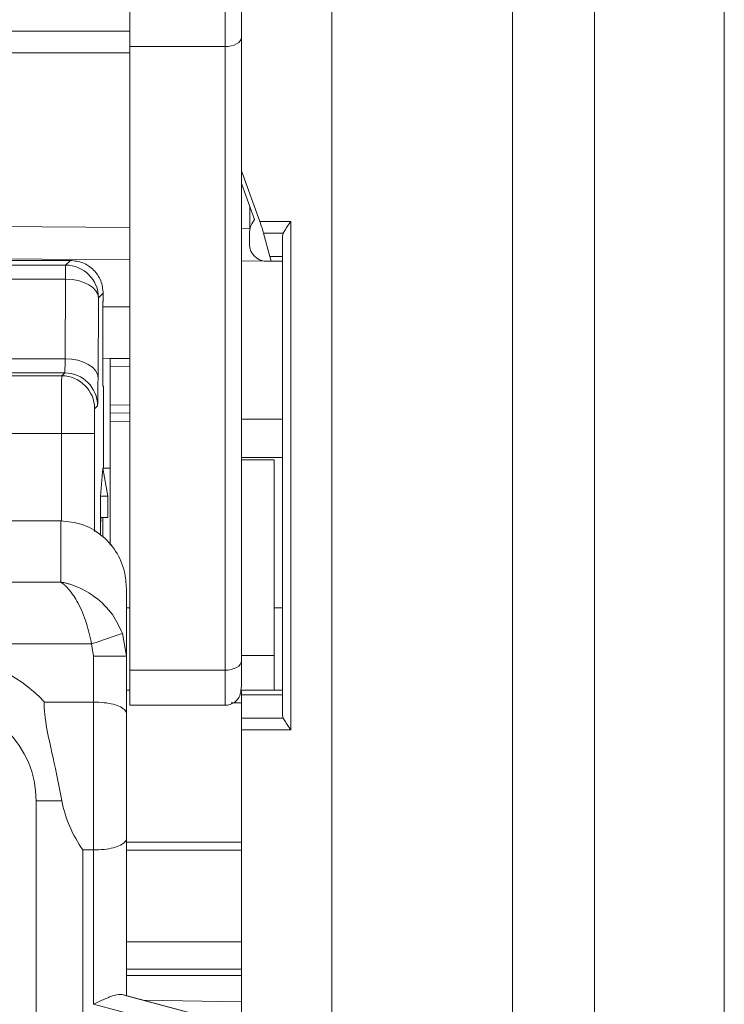
# Model space of a CAD drawing. Extents: x 273 to 1530, y -50 to 1627.
# Drawn here: x 1347 to 1390, y 500 to 560 of the extents above; entities that cross this region are included whole.
import ezdxf

# ---------------------------------------------------------------- set-up
doc = ezdxf.new("R2010")
doc.units = 0
doc.header["$MEASUREMENT"] = 0
doc.linetypes.add('SLD-Continua', pattern=[0])
doc.layers.get('0').update_dxf_attribs({"linetype": 'CONTINUOUS'})

# ---------------------------------------------------------------- blocks, each defined once
blk = doc.blocks.new('frontal')
at = {"color": 8, "linetype": 'SLD-Continua', "lineweight": 15}
for p, q in [((1390.383, -10.683), (1390.383, 963.315)), ((1360.985, 549.895), (1360.985, 520.848)), ((1361.49, 547.144), (1361.49, 548.505)), ((1316.985, 547.533), (1354.185, 547.208)), ((1360.985, 547.149), (1361.49, 547.144)), ((1354.185, 538.743), (1352.986, 538.753)), ((1360.986, 538.683), (1360.986, 538.683)), ((1352.986, 536.41), (1354.185, 536.431)), ((1360.986, 536.55), (1360.986, 536.55)), ((1366.486, 536.567), (1366.486, 536.567)), ((1354.185, 535.431), (1352.986, 535.41)), ((1360.986, 535.561), (1363.485, 535.561)), ((1350.033, 529.354), (1350.033, 534.689)), ((1352.032, 534.689), (1352.032, 528.724)), ((1360.986, 533.229), (1363.485, 533.229)), ((1362.986, 525.441), (1362.985, 525.441)), ((1353.985, 509.819), (1360.985, 509.819)), ((1360.985, 509.317), (1353.985, 509.317)), ((1353.985, 503.745), (1360.985, 503.745)), ((1360.985, 502.075), (1353.985, 502.075)), ((1366.486, 501.567), (1366.486, 501.567)), ((1354.993, 500.189), (1360.985, 500.085))]:
    blk.add_line(p, q, dxfattribs=at)
at = {"color": 7, "linetype": 'SLD-Continua', "lineweight": 15}
for p, q in [((1377.484, -11.983), (1377.484, 962.616)), ((1382.484, -11.983), (1382.484, 962.616)), ((1366.485, 916.067), (1366.485, 278.65)), ((1366.486, 904.695), (1366.486, 266.067)), ((1360.985, 607.33), (1360.985, 550.656)), ((1366.485, 383.217), (1366.485, 589.917)), ((1279.785, 559.166), (1354.185, 559.166)), ((1359.985, 558.223), (1354.185, 558.223)), ((1354.185, 558.223), (1354.185, 520.274)), ((1359.985, 520.274), (1359.985, 558.223)), ((1279.785, 557.835), (1354.185, 557.835)), ((1362.106, 547.576), (1360.985, 550.656)), ((1360.985, 549.896), (1360.985, 550.656)), ((1361.779, 547.71), (1360.985, 549.896)), ((1360.985, 549.894), (1360.986, 535.626)), ((1361.619, 547.433), (1361.779, 547.71)), ((1362.106, 547.576), (1363.985, 547.576)), ((1363.985, 547.576), (1363.985, 516.653)), ((1361.485, 546.933), (1361.485, 546.17)), ((1363.53, 546.869), (1362.336, 546.869)), ((1362.719, 545.454), (1362.336, 546.869)), ((1363.485, 517.567), (1363.485, 546.661)), ((1354.185, 545.243), (1316.986, 545.567)), ((1362.719, 545.454), (1363.485, 545.454)), ((1350.57, 545.213), (1283.402, 545.213)), ((1283.687, 544.927), (1350.284, 544.927)), ((1350.284, 544.927), (1350.57, 545.213)), ((1350.284, 544.927), (1350.284, 544.074)), ((1362.36, 545.171), (1360.985, 545.183)), ((1360.986, 535.561), (1360.986, 545.183)), ((1362.701, 545.168), (1362.476, 545.17)), ((1362.704, 545.161), (1362.5, 545.161)), ((1362.704, 545.161), (1362.701, 545.168)), ((1362.704, 545.161), (1362.76, 545.161)), ((1363.485, 545.161), (1362.76, 545.161)), ((1350.284, 544.074), (1283.687, 544.074)), ((1350.254, 539.222), (1350.284, 544.074)), ((1352.284, 542.927), (1352.254, 538.074)), ((1352.57, 543.213), (1352.284, 542.927)), ((1352.57, 542.713), (1352.57, 543.213)), ((1352.553, 542.695), (1352.57, 542.713)), ((1352.553, 542.695), (1352.553, 537.567)), ((1352.553, 542.378), (1354.185, 542.392)), ((1360.985, 542.451), (1360.986, 542.451)), ((1283.717, 539.222), (1350.254, 539.222)), ((1352.553, 539.257), (1354.185, 539.243)), ((1352.986, 539.253), (1354.185, 539.243)), ((1352.986, 538.753), (1352.986, 539.253)), ((1352.986, 536.41), (1352.986, 538.753)), ((1360.986, 539.183), (1360.986, 539.183)), ((1350.226, 538.369), (1283.745, 538.369)), ((1283.925, 538.189), (1350.046, 538.189)), ((1350.046, 538.189), (1350.226, 538.369)), ((1352.553, 537.567), (1352.596, 537.567)), ((1352.596, 537.567), (1352.596, 532.567)), ((1352.225, 536.369), (1352.045, 536.189)), ((1352.986, 535.91), (1352.986, 536.41)), ((1366.486, 501.567), (1366.486, 536.567)), ((1352.986, 535.91), (1354.185, 535.931)), ((1354.185, 535.931), (1352.986, 535.91)), ((1352.986, 535.41), (1352.986, 535.91)), ((1360.986, 536.05), (1360.986, 536.05)), ((1352.986, 527.889), (1352.986, 535.41)), ((1350.033, 534.689), (1283.938, 534.689)), ((1350.033, 534.689), (1352.032, 534.689)), ((1366.486, 533.567), (1366.486, 504.567)), ((1366.486, 533.567), (1366.486, 533.567)), ((1360.986, 533.067), (1360.986, 533.229)), ((1362.986, 533.067), (1360.986, 533.067)), ((1352.396, 530.866), (1352.546, 532.567)), ((1352.546, 532.567), (1352.552, 532.567)), ((1352.552, 532.567), (1352.853, 530.866)), ((1352.552, 532.567), (1352.986, 532.567)), ((1352.396, 530.866), (1352.396, 528.523)), ((1352.396, 530.866), (1352.396, 528.523)), ((1352.853, 530.866), (1352.396, 530.866)), ((1352.396, 530.866), (1352.396, 530.866)), ((1352.853, 530.866), (1352.853, 529.567)), ((1362.986, 528.361), (1362.986, 529.817)), ((1349.985, 529.362), (1283.985, 529.362)), ((1352.433, 529.567), (1352.853, 529.567)), ((1352.553, 528.369), (1352.553, 529.567)), ((1362.986, 526.717), (1362.985, 526.717)), ((1346.485, 525.639), (1349.985, 525.639)), ((1362.986, 524.194), (1362.986, 526.005)), ((1353.985, 500.459), (1353.985, 525.246)), ((1362.985, 521.058), (1362.986, 525.441)), ((1354.185, 524.067), (1353.985, 524.067)), ((1363.485, 524.067), (1362.986, 524.067)), ((1362.985, 519.067), (1362.986, 523.358)), ((1353.741, 522.516), (1353.985, 521.137)), ((1351.863, 521.872), (1346.485, 521.872)), ((1351.985, 521.137), (1351.863, 521.872)), ((1351.985, 521.137), (1353.985, 521.137)), ((1351.985, 518.334), (1351.985, 521.137)), ((1353.985, 521.137), (1353.985, 517.608)), ((1360.985, 519.318), (1360.985, 521.163)), ((1360.985, 521.163), (1362.985, 521.163)), ((1362.985, 521.163), (1362.985, 519.067)), ((1362.985, 520.788), (1362.985, 521.058)), ((1354.185, 520.274), (1359.985, 520.274)), ((1353.985, 519.067), (1354.185, 519.067)), ((1360.985, 519.067), (1363.485, 519.067)), ((1360.985, 518.774), (1360.985, 519.067)), ((1348.986, 518.334), (1351.985, 518.334)), ((1363.485, 518.774), (1360.985, 518.774)), ((1360.985, 517.36), (1360.985, 518.774)), ((1354.185, 518.141), (1359.985, 518.141)), ((1360.36, 518.288), (1360.985, 518.288)), ((1360.985, 516.653), (1360.985, 517.36)), ((1360.985, 517.36), (1363.53, 517.36)), ((1360.985, 516.653), (1360.985, 499.33)), ((1363.985, 516.653), (1360.985, 516.653)), ((1348.485, 497.05), (1348.485, 512.334)), ((1348.485, 512.334), (1350.052, 512.334)), ((1353.985, 510.059), (1353.985, 500.459)), ((1351.332, 509.334), (1351.332, 496.948)), ((1351.332, 509.334), (1351.985, 509.334)), ((1351.985, 499.96), (1351.985, 509.334)), ((1353.985, 506.853), (1353.985, 509.774)), ((1353.985, 509.774), (1353.985, 509.774)), ((1353.985, 509.586), (1353.985, 506.742)), ((1353.985, 506.853), (1353.985, 506.853)), ((1366.486, 504.567), (1366.486, 504.567)), ((1353.985, 501.692), (1360.985, 501.692)), ((1353.717, 500.531), (1358.02, 499.378)), ((1353.985, 500.459), (1353.985, 500.459)), ((1357.485, 499.521), (1353.985, 500.459)), ((1357.761, 498.412), (1351.985, 499.96))]:
    blk.add_line(p, q, dxfattribs=at)
at = {"color": 7, "linetype": 'SLD-Continua', "lineweight": 15, "flags": 128}
for points in [[(1359.985, 558.223), (1359.985, 558.957), (1359.985, 559.712), (1359.985, 560.486), (1359.985, 561.279), (1359.985, 562.087), (1359.985, 562.911), (1359.985, 563.747), (1359.985, 564.596)], [(1354.185, 560.557), (1354.185, 560.255), (1354.185, 559.956), (1354.185, 559.659), (1354.185, 559.366), (1354.185, 559.075), (1354.185, 558.788), (1354.185, 558.504), (1354.185, 558.223)], [(1360.985, 558.796), (1360.966, 558.684), (1360.909, 558.577), (1360.817, 558.478), (1360.692, 558.391), (1360.541, 558.32), (1360.368, 558.267), (1360.18, 558.234), (1359.985, 558.223)], [(1352.284, 542.927), (1352.243, 543.15), (1352.127, 543.364), (1351.941, 543.562), (1351.693, 543.735), (1351.39, 543.878), (1351.046, 543.984), (1350.672, 544.051), (1350.284, 544.074)], [(1350.254, 539.222), (1350.642, 539.198), (1351.016, 539.132), (1351.361, 539.025), (1351.663, 538.883), (1351.912, 538.709), (1352.097, 538.512), (1352.213, 538.297), (1352.254, 538.074)], [(1360.986, 533.067), (1360.986, 533.232), (1360.986, 533.491), (1360.986, 533.814), (1360.986, 534.194), (1360.986, 534.627), (1360.986, 535.107), (1360.986, 535.626)], [(1360.986, 533.229), (1360.986, 533.338), (1360.986, 533.509), (1360.986, 533.74), (1360.986, 534.024), (1360.986, 534.356), (1360.986, 534.729), (1360.986, 535.133), (1360.986, 535.561)], [(1360.986, 533.067), (1360.986, 533.062), (1360.986, 532.785), (1360.985, 532.092), (1360.985, 531.006), (1360.985, 529.557), (1360.985, 527.792), (1360.985, 525.762), (1360.985, 523.53), (1360.985, 521.163)], [(1362.986, 529.817), (1362.986, 531.129), (1362.986, 532.121), (1362.986, 532.768), (1362.986, 533.054), (1362.986, 532.969), (1362.986, 532.517), (1362.985, 531.71), (1362.985, 530.568), (1362.985, 529.123), (1362.985, 527.411), (1362.985, 525.479), (1362.985, 523.378), (1362.985, 521.163)], [(1362.986, 528.361), (1362.986, 529.455), (1362.986, 530.19), (1362.986, 530.539), (1362.986, 530.49), (1362.986, 530.046), (1362.985, 529.222), (1362.985, 528.046), (1362.985, 526.558), (1362.985, 524.812), (1362.985, 522.866), (1362.985, 520.788)], [(1349.985, 525.639), (1349.985, 526.179), (1349.985, 526.698), (1349.985, 527.195), (1349.985, 527.672), (1349.985, 528.127), (1349.985, 528.56), (1349.985, 528.972), (1349.985, 529.362)], [(1362.986, 525.441), (1362.986, 525.928), (1362.986, 526.303), (1362.986, 526.56), (1362.986, 526.695), (1362.986, 526.707), (1362.986, 526.594), (1362.986, 526.359), (1362.986, 526.005)], [(1353.985, 525.246), (1353.985, 524.819), (1353.985, 524.367), (1353.985, 523.89), (1353.985, 523.388), (1353.985, 522.862), (1353.985, 522.311), (1353.985, 521.736), (1353.985, 521.137)], [(1362.986, 523.358), (1362.986, 523.585), (1362.986, 523.779), (1362.986, 523.939), (1362.986, 524.063), (1362.986, 524.152), (1362.986, 524.203), (1362.986, 524.217), (1362.986, 524.194)], [(1351.863, 521.872), (1352.204, 521.989), (1352.534, 522.102), (1352.841, 522.208), (1353.117, 522.302), (1353.352, 522.383), (1353.538, 522.446), (1353.669, 522.491), (1353.741, 522.516)], [(1360.985, 520.848), (1360.966, 520.736), (1360.909, 520.628), (1360.817, 520.529), (1360.692, 520.442), (1360.541, 520.371), (1360.368, 520.318), (1360.18, 520.285), (1359.985, 520.274)], [(1360.985, 520.848), (1360.985, 520.585), (1360.985, 520.339), (1360.985, 520.113), (1360.985, 519.908), (1360.985, 519.724), (1360.985, 519.564), (1360.985, 519.428), (1360.985, 519.318)], [(1354.185, 518.141), (1354.185, 518.228), (1354.185, 518.499), (1354.185, 518.942), (1354.185, 519.541), (1354.185, 520.274)], [(1353.985, 509.774), (1353.985, 510.758), (1353.985, 511.953), (1353.985, 513.277), (1353.985, 514.639), (1353.985, 515.946), (1353.985, 517.108), (1353.985, 518.045), (1353.985, 518.693), (1353.985, 519.007), (1353.985, 518.966), (1353.985, 518.573), (1353.985, 517.854), (1353.985, 516.859), (1353.985, 515.656), (1353.985, 514.329), (1353.985, 512.967), (1353.985, 511.665), (1353.985, 510.511), (1353.985, 509.586)], [(1351.985, 509.334), (1351.985, 510.353), (1351.985, 511.462), (1351.985, 512.632), (1351.985, 513.834), (1351.985, 515.035), (1351.985, 516.205), (1351.985, 517.314), (1351.985, 518.334)], [(1353.985, 517.608), (1353.985, 516.789), (1353.985, 515.865), (1353.985, 514.868), (1353.985, 513.834), (1353.985, 512.8), (1353.985, 511.803), (1353.985, 510.878), (1353.985, 510.059)], [(1353.985, 506.742), (1353.985, 506.468), (1353.985, 506.274), (1353.985, 506.163), (1353.985, 506.135), (1353.985, 506.191), (1353.985, 506.331), (1353.985, 506.552), (1353.985, 506.853)]]:
    blk.add_lwpolyline(points, dxfattribs=at)
at = {"color": 8, "linetype": 'SLD-Continua', "lineweight": 15, "flags": 128}
blk.add_lwpolyline([(1359.985, 518.141), (1359.985, 518.193), (1359.985, 518.376), (1359.985, 518.685), (1359.985, 519.113), (1359.985, 519.647), (1359.985, 520.274)], dxfattribs=at)
at = {"color": 7, "linetype": 'SLD-Continua', "lineweight": 15}
for centre, radius, start, end in [((1361.485, 545.769), 1.375, 89.05738, 89.81367), ((1363.985, 546.661), 0.5, 155.53032, 180), ((1362.5, 546.161), 1, 239.01037, 270), ((1350.283, 542.927), 2, 0.00536, 89.99549), ((1350.045, 536.189), 2, 0.00402, 89.99598), ((1350.225, 536.369), 2, 0.00536, 89.99549), ((1342.485, 512.334), 8.847, 42.70347, 90), ((1342.485, 512.334), 6, 0.00709, 90), ((1363.985, 517.567), 0.5, 180, 204.46968), ((1372.058, 568.428), 70.331, 254.88342, 255.10944)]:
    blk.add_arc(centre, radius, start, end, dxfattribs=at)
for centre, major_axis, ratio, start_param, end_param in [((1362.485, 546.933), (-0.174, 0.985), 0.999859, 0.872677, 1.396276), ((1361.486, 548.679), (-0.004, 3.5), 0.000767, 4.221052, 4.258548), ((1362.013, 547.576), (-0.367, 1), 0.082128, 3.896878, 4.682276), ((1362.485, 546.17), (-0.174, 0.985), 0.999859, 1.396276, 2.958345), ((1362.396, 546.161), (-0.367, 1), 0.082128, 3.111479, 3.896878), ((1350.225, 540.369), (0, 2), 0.017466, 3.150319, 4.101524), ((1350.046, 534.689), (0, 3.5), 0.003752, 0.008727, 1.570796), ((1352.225, 540.369), (0, 4), 0.008739, 3.150319, 4.101524), ((1352.046, 534.689), (0, 1.5), 0.008739, 0.008727, 1.570796), ((1357.026, 513.834), (0, 7.5), 0.948977, 1.772154, 2.214297)]:
    blk.add_ellipse(centre, major_axis=major_axis, ratio=ratio, start_param=start_param, end_param=end_param, dxfattribs=at)
for points, knots in [([(1363.53, 546.869), (1363.57, 546.943), (1363.664, 547.122), (1363.839, 547.369), (1363.953, 547.53), (1363.984, 547.574), (1363.985, 547.576)], [0, 0, 0, 0, 0.344979, 0.822862, 0.993077, 1, 1, 1, 1]), ([(1352.57, 543.213), (1352.54, 543.475), (1352.48, 543.999), (1352.017, 544.66), (1351.356, 545.123), (1350.832, 545.183), (1350.57, 545.213)], [0, 0, 0, 0, 0.249989, 0.499988, 0.75, 1, 1, 1, 1]), ([(1349.985, 529.362), (1350.426, 529.318), (1351.307, 529.231), (1352.484, 528.551), (1353.388, 527.546), (1353.904, 526.384), (1353.961, 525.587), (1353.985, 525.246)], [0, 0, 0, 0, 0.207266, 0.414441, 0.624051, 0.839114, 1, 1, 1, 1]), ([(1352.407, 528.567), (1352.407, 528.571), (1352.407, 528.686), (1352.408, 528.915), (1352.413, 529.213), (1352.42, 529.436), (1352.427, 529.551), (1352.432, 529.563), (1352.433, 529.567)], [0, 0, 0, 0, 0.0070116, 0.2216114, 0.4362623, 0.6509025, 0.8656004, 1, 1, 1, 1]), ([(1351.863, 521.872), (1351.771, 522.298), (1351.571, 523.223), (1351.074, 524.355), (1350.612, 525.049), (1350.331, 525.351), (1350.195, 525.477), (1350.122, 525.538), (1350.06, 525.586), (1350.026, 525.611), (1350.007, 525.624), (1349.997, 525.63), (1349.993, 525.634), (1349.989, 525.636), (1349.987, 525.638), (1349.985, 525.639)], [0, 0, 0, 0, 0.2477082, 0.5371813, 0.77196, 0.8785667, 0.9039274, 0.9478618, 0.9716234, 0.9845443, 0.9915793, 0.9954104, 0.9972836, 0.9975558, 1, 1, 1, 1]), ([(1349.985, 525.639), (1349.989, 525.638), (1349.993, 525.638), (1350, 525.636), (1350.009, 525.635), (1350.029, 525.631), (1350.066, 525.624), (1350.134, 525.611), (1350.259, 525.584), (1350.402, 525.547), (1350.671, 525.469), (1351.234, 525.262), (1352.16, 524.725), (1353.157, 523.763), (1353.557, 522.91), (1353.741, 522.516)], [0, 0, 0, 0, 0.002438, 0.002719, 0.004518, 0.008315, 0.015311, 0.0282, 0.051987, 0.09613, 0.119855, 0.225982, 0.462963, 0.752344, 1, 1, 1, 1]), ([(1360.985, 519.318), (1360.969, 519.149), (1360.936, 518.807), (1360.806, 518.525), (1360.708, 518.465), (1360.691, 518.455)], [0, 0, 0, 0, 0.446442, 0.901891, 1, 1, 1, 1]), ([(1350.052, 512.334), (1349.946, 512.882), (1349.676, 514.28), (1349.194, 516.314), (1348.965, 517.72), (1348.985, 518.288), (1348.986, 518.334)], [0, 0, 0, 0, 0.26254, 0.669594, 0.973386, 1, 1, 1, 1]), ([(1351.985, 518.334), (1352.201, 518.327), (1352.633, 518.313), (1353.21, 518.206), (1353.663, 518.043), (1353.928, 517.837), (1353.985, 517.683), (1353.985, 517.61), (1353.985, 517.608)], [0, 0, 0, 0, 0.199617, 0.399093, 0.602547, 0.815915, 0.996659, 1, 1, 1, 1]), ([(1359.985, 518.157), (1360.038, 518.153), (1360.204, 518.141), (1360.447, 518.245), (1360.631, 518.36), (1360.694, 518.439), (1360.701, 518.447)], [0, 0, 0, 0, 0.1985916, 0.620711, 0.9609799, 1, 1, 1, 1]), ([(1363.985, 516.653), (1363.984, 516.655), (1363.953, 516.699), (1363.839, 516.86), (1363.664, 517.107), (1363.57, 517.285), (1363.53, 517.36)], [0, 0, 0, 0, 0.006923, 0.177138, 0.655021, 1, 1, 1, 1]), ([(1351.985, 509.334), (1352.201, 509.34), (1352.633, 509.354), (1353.21, 509.461), (1353.663, 509.624), (1353.928, 509.83), (1353.985, 509.984), (1353.985, 510.057), (1353.985, 510.059)], [0, 0, 0, 0, 0.199617, 0.399093, 0.602547, 0.815915, 0.996659, 1, 1, 1, 1]), ([(1351.985, 499.96), (1351.988, 499.961), (1352.101, 500.014), (1352.436, 500.169), (1352.929, 500.384), (1353.414, 500.551), (1353.62, 500.537), (1353.717, 500.531)], [0, 0, 0, 0, 0.004187, 0.171572, 0.503787, 0.767465, 1, 1, 1, 1])]:
    blk.add_open_spline(points, degree=3, knots=knots, dxfattribs=at)

msp = doc.modelspace()

# ---------------------------------------------------------------- block references
msp.add_blockref('frontal', (0, 0))

doc.saveas('drawing.dxf')
